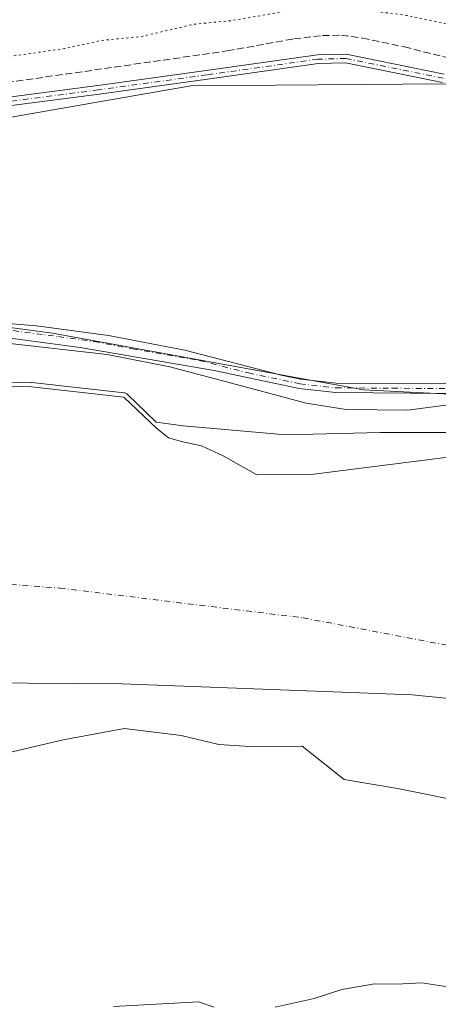
# Model space of a CAD drawing. Units: metres. Extents: x 622461 to 625952, y 4650842 to 4653218.
# Drawn here: x 624968 to 625065, y 4651642 to 4651872 of the extents above; entities that cross this region are included whole.
import ezdxf

# ---------------------------------------------------------------- set-up
doc = ezdxf.new("R2010")
doc.units = ezdxf.units.M
doc.header["$MEASUREMENT"] = 0
for name, pattern in [('DGN Style 3', [2.307223458686699, 1.648016756204785, -0.6592067024819142]), ('DGN Style 4', [2.6384748266838614, 1.318413404963828, -0.6592067024819142, 0.001648016756204785, -0.6592067024819142]), ('DGN Style 5', [1.1536117293433497, 0.4944050268614355, -0.6592067024819142])]:
    doc.linetypes.add(name, pattern=pattern)
for name, color, linetype, lineweight in [('Arbolado forestal CxS', 92, 'Continuous', 0), ('Camino Cxs', 7, 'Continuous', 0), ('Camino eje', 30, 'DGN Style 4', 13), ('Corriente artificial lineal', 4, 'DGN Style 3', 13), ('Corriente natural Cxs', 4, 'Continuous', 13), ('Corriente natural eje', 4, 'DGN Style 4', 0), ('Cultivos herbáceos CxS', 92, 'Continuous', 0), ('Cultivos leñosos CxS', 92, 'Continuous', 0), ('Curva de nivel auxiliar depresión', 30, 'DGN Style 5', 0), ('Curva de nivel normal', 30, 'Continuous', 0), ('Espacio natural protegido', 121, 'Continuous', 13), ('Espacio natural protegido CxS', 121, 'Continuous', 0), ('Municipio', 91, 'Continuous', 13), ('Municipio CxS', 4, 'Continuous', 0), ('Suelo desnudo CxS', 253, 'Continuous', 0)]:
    doc.layers.add(name, color=color, linetype=linetype, lineweight=lineweight)

# ---------------------------------------------------------------- blocks, each defined once
blk = doc.blocks.new('*U17')
at = {"layer": 'Cultivos herbáceos CxS', "color": 92, "linetype": 'Continuous', "lineweight": 0}
blk.add_polyline3d([(625701.4779000003, 4651581.649499999, 244.0905000000057), (625537.0025000004, 4651658.889699999, 244.0717000000004), (625484.4967, 4651678.124500001, 244.150999999998), (625327.1031, 4651740.401500001, 243.4223000000056), (625290.2408999996, 4651748.398800001, 242.9355999999971), (625295.3846000005, 4651762.533500001, 244.4565000000002), (625144.5718, 4651825.5044, 244.2942000000039), (625066.7840999998, 4651856.725400001, 244.6616000000067), (625007.5173000004, 4651856.1962, 244.6401000000042), (624928.1421999997, 4651842.437799999, 244.6083999999973), (624887.9254000002, 4651833.971100001, 244.493100000007), (624885.2419999996, 4651797.9439, 243.8598999999958), (624801.2751000002, 4651800.806299999, 243.4291999999987), (624759.2267000005, 4651807.996900001, 244.1094000000012)], dxfattribs=at)
blk = doc.blocks.new('*U19')
at = {"layer": 'Suelo desnudo CxS', "color": 253, "linetype": 'Continuous', "lineweight": 0}
for points in [[(624759.0201000003, 4651786.9801, 240.7608999999939), (624799.3901000004, 4651786.0701, 242.363400000002), (624853.2901, 4651785.4901, 238.7562999999937), (624894.3502000002, 4651783.2501, 237.6080999999977), (624910.3000999996, 4651783.5701, 238.9098999999987), (624922.8501000004, 4651784.700099999, 239.9143999999942), (624932.5000999998, 4651785.020099999, 239.5850000000064), (624949.7500999998, 4651786.170100001, 238.8169999999955), (624970.4101, 4651786.1501, 240.5252999999939), (624991.9101, 4651783.7401, 240.6120999999985), (624999.6002000002, 4651776.3803, 238.7281999999978), (625002.3519000001, 4651774.263699999, 238.1897999999928), (625005.3152000001, 4651773.416999999, 238.0586999999941), (625009.9719000002, 4651772.358700001, 237.5111000000034), (625015.0520000001, 4651770.030300001, 237.444399999993), (625022.8836000003, 4651765.585300001, 237.5534999999945), (625036.2186000004, 4651765.797, 237.4168000000063), (625071.7786999998, 4651770.242000001, 238.2789000000048)], [(625074.2150999998, 4651688.8709, 237.7881999999954), (625055.6942999996, 4651692.575099999, 237.5026000000071), (625043.2588000001, 4651694.6917, 237.7560999999987), (625033.4393999996, 4651702.390900001, 236.894100000005), (625022.4874, 4651702.285399999, 237.3898000000045), (625014.0208000002, 4651702.8146, 238.0577999999951), (625005.2895000001, 4651704.931299999, 237.2213999999949), (624992.0602000002, 4651706.518800001, 237.2810000000027), (624977.7728000004, 4651703.8729, 237.883799999996), (624960.8393999999, 4651699.904200001, 238.5767999999953), (624939.1435000002, 4651694.8771, 238.9833999999973), (624923.2685000002, 4651690.379100001, 239.3861000000034), (624910.3038999997, 4651689.5854, 238.6012999999948), (624893.1058999998, 4651686.410399999, 237.8812000000034), (624884.9038000006, 4651682.970799999, 238.2139000000025), (624882.5225000001, 4651677.679099999, 238.6241000000009), (624877.7599999999, 4651670.799900001, 239.2692999999999), (624871.1453999998, 4651667.095799999, 239.3028000000049), (624858.1808000002, 4651659.952, 239.8000000000029), (624842.3058000002, 4651650.691600001, 239.1922999999952), (624832.2516000001, 4651648.839500001, 238.3597000000009), (624825.9017000003, 4651645.929099999, 238.1111999999994), (624815.0536000002, 4651641.960300001, 237.9444999999978)]]:
    blk.add_polyline3d(points, dxfattribs=at)
blk = doc.blocks.new('*U22')
at = {"layer": 'Corriente natural Cxs', "color": 4, "linetype": 'Continuous', "lineweight": 13}
for points in [[(624759.0201000003, 4651786.9801, 240.7608999999939), (624799.3901000004, 4651786.0701, 242.363400000002), (624853.2901, 4651785.4901, 238.7562999999937), (624894.3502000002, 4651783.2501, 237.6080999999977), (624910.3000999996, 4651783.5701, 238.9098999999987), (624922.8501000004, 4651784.700099999, 239.9143999999942), (624932.5000999998, 4651785.020099999, 239.5850000000064), (624949.7500999998, 4651786.170100001, 238.8169999999955), (624970.4101, 4651786.1501, 240.5252999999939), (624991.9101, 4651783.7401, 240.6120999999985), (624999.6002000002, 4651776.3803, 238.7281999999978), (625002.3519000001, 4651774.263699999, 238.1897999999928), (625005.3152000001, 4651773.416999999, 238.0586999999941), (625009.9719000002, 4651772.358700001, 237.5111000000034), (625015.0520000001, 4651770.030300001, 237.444399999993), (625022.8836000003, 4651765.585300001, 237.5534999999945), (625036.2186000004, 4651765.797, 237.4168000000063), (625071.7786999998, 4651770.242000001, 238.2789000000048)], [(625074.2150999998, 4651688.8709, 237.7881999999954), (625055.6942999996, 4651692.575099999, 237.5026000000071), (625043.2588000001, 4651694.6917, 237.7560999999987), (625033.4393999996, 4651702.390900001, 236.894100000005), (625022.4874, 4651702.285399999, 237.3898000000045), (625014.0208000002, 4651702.8146, 238.0577999999951), (625005.2895000001, 4651704.931299999, 237.2213999999949), (624992.0602000002, 4651706.518800001, 237.2810000000027), (624977.7728000004, 4651703.8729, 237.883799999996), (624960.8393999999, 4651699.904200001, 238.5767999999953), (624939.1435000002, 4651694.8771, 238.9833999999973), (624923.2685000002, 4651690.379100001, 239.3861000000034), (624910.3038999997, 4651689.5854, 238.6012999999948), (624893.1058999998, 4651686.410399999, 237.8812000000034), (624884.9038000006, 4651682.970799999, 238.2139000000025), (624882.5225000001, 4651677.679099999, 238.6241000000009), (624877.7599999999, 4651670.799900001, 239.2692999999999), (624871.1453999998, 4651667.095799999, 239.3028000000049), (624858.1808000002, 4651659.952, 239.8000000000029), (624842.3058000002, 4651650.691600001, 239.1922999999952), (624832.2516000001, 4651648.839500001, 238.3597000000009), (624825.9017000003, 4651645.929099999, 238.1111999999994), (624815.0536000002, 4651641.960300001, 237.9444999999978)]]:
    blk.add_polyline3d(points, dxfattribs=at)
blk = doc.blocks.new('*U23')
at = {"layer": 'Espacio natural protegido CxS', "color": 121, "linetype": 'Continuous', "lineweight": 0, "flags": 128}
blk.add_lwpolyline([(624777.9078999996, 4651794.454800001), (624789.615799999, 4651794.322500001), (624809.8564000002, 4651794.851700001), (624835.3887999996, 4651796.1746), (624848.0887999999, 4651797.1006), (624873.5549999999, 4651798.158999999), (624907.1571000001, 4651796.4392), (624921.4447000001, 4651795.513100001), (624935.0046, 4651796.3069), (624947.9692000007, 4651797.2329), (624964.6379999999, 4651796.3069), (624988.0536999998, 4651793.660999999), (625002.6057999993, 4651790.750600002), (625018.1501000009, 4651786.649599999), (625034.4219999996, 4651782.2839), (625043.6823999995, 4651780.828700001), (625058.1021999988, 4651780.696399999), (625073.8979000013, 4651782.813100001)], dxfattribs=at)

msp = doc.modelspace()

# ---------------------------------------------------------------- linework, layer by layer
at = {"layer": 'Arbolado forestal CxS', "color": 92, "linetype": 'Continuous', "lineweight": 0}
for points in [[(624759.2267000005, 4651807.996900001, 244.1094000000012), (624801.2751000002, 4651800.806299999, 243.4291999999987), (624885.2419999996, 4651797.9439, 243.8598999999958), (624916.4321, 4651796.880700001, 243.7345999999961), (624944.1514999997, 4651800.334899999, 243.2528000000021), (624953.6898999996, 4651801.5233, 243.0095000000001), (624975.2599, 4651798.6461, 243.6777000000002), (625047.7593, 4651785.399700001, 243.2522999999928), (625085.0173000004, 4651783.5537, 243.3525999999983), (625117.9451000001, 4651783.0437, 243.2969000000012), (625133.8120999997, 4651783.889699999, 243.4238999999943), (625152.2521000003, 4651782.228499999, 243.5016999999934), (625203.8448999999, 4651770.848300001, 243.1690999999992), (625267.4272999996, 4651753.348300001, 242.7632000000012), (625290.2408999996, 4651748.398800001, 242.9355999999971), (625327.1031, 4651740.401500001, 243.4223000000056), (625484.4967, 4651678.124500001, 244.150999999998), (625537.0025000004, 4651658.889699999, 244.0717000000004), (625701.4779000003, 4651581.649499999, 244.0905000000057)], [(624885.2419999996, 4651797.9439, 243.8598999999958), (624916.4321, 4651796.880700001, 243.7345999999961), (624944.1514999997, 4651800.334899999, 243.2528000000021), (624953.6898999996, 4651801.5233, 243.0095000000001), (624975.2599, 4651798.6461, 243.6777000000002), (625047.7593, 4651785.399700001, 243.2522999999928), (625085.0173000004, 4651783.5537, 243.3525999999983), (625117.9451000001, 4651783.0437, 243.2969000000012), (625133.8120999997, 4651783.889699999, 243.4238999999943), (625152.2521000003, 4651782.228499999, 243.5016999999934), (625203.8448999999, 4651770.848300001, 243.1690999999992), (625267.4272999996, 4651753.348300001, 242.7632000000012), (625290.2408999996, 4651748.398800001, 242.9355999999971)], [(625071.7786999998, 4651770.242000001, 238.2789000000048), (625036.2186000004, 4651765.797, 237.4168000000063), (625022.8836000003, 4651765.585300001, 237.5534999999945), (625015.0520000001, 4651770.030300001, 237.444399999993), (625009.9719000002, 4651772.358700001, 237.5111000000034), (625005.3152000001, 4651773.416999999, 238.0586999999941), (625002.3519000001, 4651774.263699999, 238.1897999999928), (624999.6002000002, 4651776.3803, 238.7281999999978), (624991.9101, 4651783.7401, 240.6120999999985), (624970.4101, 4651786.1501, 240.5252999999939), (624949.7500999998, 4651786.170100001, 238.8169999999955), (624932.5000999998, 4651785.020099999, 239.5850000000064), (624922.8501000004, 4651784.700099999, 239.9143999999942), (624910.3000999996, 4651783.5701, 238.9098999999987), (624894.3502000002, 4651783.2501, 237.6080999999977), (624853.2901, 4651785.4901, 238.7562999999937), (624799.3901000004, 4651786.0701, 242.363400000002), (624759.0201000003, 4651786.9801, 240.7608999999939)], [(625071.7786999998, 4651770.242000001, 238.2789000000048), (625036.2186000004, 4651765.797, 237.4168000000063), (625022.8836000003, 4651765.585300001, 237.5534999999945), (625015.0520000001, 4651770.030300001, 237.444399999993), (625009.9719000002, 4651772.358700001, 237.5111000000034), (625005.3152000001, 4651773.416999999, 238.0586999999941), (625002.3519000001, 4651774.263699999, 238.1897999999928), (624999.6002000002, 4651776.3803, 238.7281999999978), (624991.9101, 4651783.7401, 240.6120999999985), (624970.4101, 4651786.1501, 240.5252999999939), (624949.7500999998, 4651786.170100001, 238.8169999999955), (624932.5000999998, 4651785.020099999, 239.5850000000064), (624922.8501000004, 4651784.700099999, 239.9143999999942), (624910.3000999996, 4651783.5701, 238.9098999999987), (624894.3502000002, 4651783.2501, 237.6080999999977), (624853.2901, 4651785.4901, 238.7562999999937), (624799.3901000004, 4651786.0701, 242.363400000002), (624759.0201000003, 4651786.9801, 240.7608999999939)], [(624815.0536000002, 4651641.960300001, 237.9444999999978), (624825.9017000003, 4651645.929099999, 238.1111999999994), (624832.2516000001, 4651648.839500001, 238.3597000000009), (624842.3058000002, 4651650.691600001, 239.1922999999952), (624858.1808000002, 4651659.952, 239.8000000000029), (624871.1453999998, 4651667.095799999, 239.3028000000049), (624877.7599999999, 4651670.799900001, 239.2692999999999), (624882.5225000001, 4651677.679099999, 238.6241000000009), (624884.9038000006, 4651682.970799999, 238.2139000000025), (624893.1058999998, 4651686.410399999, 237.8812000000034), (624910.3038999997, 4651689.5854, 238.6012999999948), (624923.2685000002, 4651690.379100001, 239.3861000000034), (624939.1435000002, 4651694.8771, 238.9833999999973), (624960.8393999999, 4651699.904200001, 238.5767999999953), (624977.7728000004, 4651703.8729, 237.883799999996), (624992.0602000002, 4651706.518800001, 237.2810000000027), (625005.2895000001, 4651704.931299999, 237.2213999999949), (625014.0208000002, 4651702.8146, 238.0577999999951), (625022.4874, 4651702.285399999, 237.3898000000045), (625033.4393999996, 4651702.390900001, 236.894100000005), (625043.2588000001, 4651694.6917, 237.7560999999987), (625055.6942999996, 4651692.575099999, 237.5026000000071), (625074.2150999998, 4651688.8709, 237.7881999999954)], [(625074.2150999998, 4651688.8709, 237.7881999999954), (625055.6942999996, 4651692.575099999, 237.5026000000071), (625043.2588000001, 4651694.6917, 237.7560999999987), (625033.4393999996, 4651702.390900001, 236.894100000005), (625022.4874, 4651702.285399999, 237.3898000000045), (625014.0208000002, 4651702.8146, 238.0577999999951), (625005.2895000001, 4651704.931299999, 237.2213999999949), (624992.0602000002, 4651706.518800001, 237.2810000000027), (624977.7728000004, 4651703.8729, 237.883799999996), (624960.8393999999, 4651699.904200001, 238.5767999999953), (624939.1435000002, 4651694.8771, 238.9833999999973), (624923.2685000002, 4651690.379100001, 239.3861000000034), (624910.3038999997, 4651689.5854, 238.6012999999948), (624893.1058999998, 4651686.410399999, 237.8812000000034), (624884.9038000006, 4651682.970799999, 238.2139000000025), (624882.5225000001, 4651677.679099999, 238.6241000000009), (624877.7599999999, 4651670.799900001, 239.2692999999999), (624871.1453999998, 4651667.095799999, 239.3028000000049), (624858.1808000002, 4651659.952, 239.8000000000029), (624842.3058000002, 4651650.691600001, 239.1922999999952), (624832.2516000001, 4651648.839500001, 238.3597000000009), (624825.9017000003, 4651645.929099999, 238.1111999999994), (624815.0536000002, 4651641.960300001, 237.9444999999978)]]:
    msp.add_polyline3d(points, dxfattribs=at)
at = {"layer": 'Camino Cxs', "color": 7, "linetype": 'Continuous', "lineweight": 0}
for points in [[(624780.9001000002, 4651822.301300001, 247.1245000000054), (624817.4253000002, 4651828.177100001, 245.1931999999942), (624843.4313000003, 4651831.824100001, 244.880799999999), (624871.3558999998, 4651838.0121, 245.1710000000021), (624914.5528999995, 4651845.476100001, 245.2430000000022), (624941.8784999996, 4651850.559900001, 246.1141999999964), (624985.8753000004, 4651856.278100001, 246.6244000000006), (625011.1113, 4651859.769900001, 247.9692000000068), (625037.0437000003, 4651863.428900001, 247.3016999999964), (625043.7229000004, 4651863.5919, 247.7252000000008), (625066.5210999995, 4651858.968499999, 248.8378999999986)], [(624780.9001000002, 4651822.301300001, 247.1245000000054), (624817.4253000002, 4651828.177100001, 245.1931999999942), (624843.4313000003, 4651831.824100001, 244.880799999999), (624871.3558999998, 4651838.0121, 245.1710000000021), (624914.5528999995, 4651845.476100001, 245.2430000000022), (624941.8784999996, 4651850.559900001, 246.1141999999964), (624985.8753000004, 4651856.278100001, 246.6244000000006), (625011.1113, 4651859.769900001, 247.9692000000068), (625037.0437000003, 4651863.428900001, 247.3016999999964), (625043.7229000004, 4651863.5919, 247.7252000000008), (625066.5210999995, 4651858.968499999, 248.8378999999986)], [(625066.1508999999, 4651857.002900001, 249.8322000000044), (625043.5462999997, 4651861.5869, 248.8986000000005), (625037.2083000002, 4651861.4323, 248.9407000000065), (625011.3881000001, 4651857.789100001, 249.5118999999977), (624986.1413000004, 4651854.2959, 248.2378999999928), (624942.1904999996, 4651848.583699999, 246.7737000000052), (624914.9061000004, 4651843.5075, 245.213499999998), (624871.7427000003, 4651836.0493, 246.0103999999992), (624843.7871000003, 4651829.854499999, 244.7632000000012), (624817.7231000002, 4651826.199300001, 244.8037999999942), (624781.2232999997, 4651820.327500001, 247.0527000000002)], [(625066.1508999999, 4651857.002900001, 249.8322000000044), (625043.5462999997, 4651861.5869, 248.8986000000005), (625037.2083000002, 4651861.4323, 248.9407000000065), (625011.3881000001, 4651857.789100001, 249.5118999999977), (624986.1413000004, 4651854.2959, 248.2378999999928), (624942.1904999996, 4651848.583699999, 246.7737000000052), (624914.9061000004, 4651843.5075, 245.213499999998), (624871.7427000003, 4651836.0493, 246.0103999999992), (624843.7871000003, 4651829.854499999, 244.7632000000012), (624817.7231000002, 4651826.199300001, 244.8037999999942), (624781.2232999997, 4651820.327500001, 247.0527000000002)], [(624784.8400999998, 4651798.600099999, 244.489499999996), (624802.4200999998, 4651798.800100001, 245.7810999999929), (624851.5301000001, 4651802.190099999, 244.0176999999967), (624881.0201000003, 4651801.720100001, 245.7402000000002), (624905.2500999998, 4651800.100099999, 245.8359000000055), (624920.7301000003, 4651799.540100001, 244.949099999998), (624941.2100999998, 4651801.0601, 245.8686000000016), (624956.5701000001, 4651801.5601, 246.8726000000024), (624971.5601000005, 4651800.340100001, 246.4008999999933), (624988.3601000002, 4651798.050100001, 246.5366999999969), (625006.1300999997, 4651794.6601, 249.771900000007), (625028.8800999997, 4651788.790100001, 246.9468000000052), (625033.1201, 4651787.9001, 245.1119999999937), (625041.3800999997, 4651786.9801, 245.2624000000069), (625067.5201000003, 4651786.800100001, 250.9922999999981)], [(624784.8400999998, 4651798.600099999, 244.489499999996), (624802.4200999998, 4651798.800100001, 245.7810999999929), (624851.5301000001, 4651802.190099999, 244.0176999999967), (624881.0201000003, 4651801.720100001, 245.7402000000002), (624905.2500999998, 4651800.100099999, 245.8359000000055), (624920.7301000003, 4651799.540100001, 244.949099999998), (624941.2100999998, 4651801.0601, 245.8686000000016), (624956.5701000001, 4651801.5601, 246.8726000000024), (624971.5601000005, 4651800.340100001, 246.4008999999933), (624988.3601000002, 4651798.050100001, 246.5366999999969), (625006.1300999997, 4651794.6601, 249.771900000007), (625028.8800999997, 4651788.790100001, 246.9468000000052), (625033.1201, 4651787.9001, 245.1119999999937), (625041.3800999997, 4651786.9801, 245.2624000000069), (625067.5201000003, 4651786.800100001, 250.9922999999981)], [(625067.5500999996, 4651784.600099999, 254.0071999999927), (625041.2500999998, 4651784.790100001, 248.4986999999965), (625032.7801000001, 4651785.7301, 247.6291000000056), (625012.9801000003, 4651789.890100001, 251.3484000000026), (624981.7701000003, 4651795.280099999, 248.3752999999997), (624960.6801000005, 4651798.0801, 251.3871999999974), (624953.6300999997, 4651798.610099999, 253.0399000000034), (624948.0500999996, 4651798.590100001, 252.5054999999993), (624929.9901000002, 4651796.690099999, 245.9952999999951), (624922.4101, 4651796.350099999, 244.6953999999969), (624904.6700999998, 4651797.110099999, 247.8751000000047), (624888.9600999998, 4651798.2301, 252.207899999994), (624871.1801000005, 4651798.7301, 244.5028000000021), (624862.3901000004, 4651798.630100001, 244.368100000007), (624831.7901, 4651797.170100001, 244.645399999994), (624799.6700999998, 4651794.7401, 249.998900000006), (624790.6300999997, 4651794.600099999, 245.398000000001), (624778.6901000004, 4651795.540100001, 246.9709000000003)], [(625067.5500999996, 4651784.600099999, 254.0071999999927), (625041.2500999998, 4651784.790100001, 248.4986999999965), (625032.7801000001, 4651785.7301, 247.6291000000056), (625012.9801000003, 4651789.890100001, 251.3484000000026), (624981.7701000003, 4651795.280099999, 248.3752999999997), (624960.6801000005, 4651798.0801, 251.3871999999974), (624953.6300999997, 4651798.610099999, 253.0399000000034), (624948.0500999996, 4651798.590100001, 252.5054999999993), (624929.9901000002, 4651796.690099999, 245.9952999999951), (624922.4101, 4651796.350099999, 244.6953999999969), (624904.6700999998, 4651797.110099999, 247.8751000000047), (624888.9600999998, 4651798.2301, 252.207899999994), (624871.1801000005, 4651798.7301, 244.5028000000021), (624862.3901000004, 4651798.630100001, 244.368100000007), (624831.7901, 4651797.170100001, 244.645399999994), (624799.6700999998, 4651794.7401, 249.998900000006), (624790.6300999997, 4651794.600099999, 245.398000000001), (624778.6901000004, 4651795.540100001, 246.9709000000003)]]:
    msp.add_polyline3d(points, dxfattribs=at)
at = {"layer": 'Camino eje', "color": 30, "linetype": 'DGN Style 4', "lineweight": 13}
for points in [[(625066.3359000003, 4651857.9857, 249.2737000000052), (625043.6347000003, 4651862.589500001, 247.7810000000027), (625037.1259000005, 4651862.4307, 247.7881000000052), (625011.2496999997, 4651858.7795, 248.7213000000047), (624986.0083, 4651855.286900001, 247.4271000000008), (624942.0345000002, 4651849.571900001, 246.4340999999986), (624914.7295000004, 4651844.491900001, 245.226999999999), (624871.5493000001, 4651837.0307, 245.4728000000032), (624843.6092999997, 4651830.839299999, 244.8236999999936), (624817.5743000006, 4651827.188100001, 244.9103999999934), (624781.0617000004, 4651821.314300001, 247.0788999999932)], [(624966.1201, 4651799.210100001, 250.4817999999941), (624976.6651, 4651797.8101, 245.3372999999993), (624985.0651000004, 4651796.665100001, 247.2451000000001), (624993.9501, 4651794.970100001, 247.1089000000065), (625009.5551000005, 4651792.2751, 251.0644999999931), (625020.9301000005, 4651789.340100001, 251.1867999999959), (625032.9501, 4651786.815099999, 246.1337000000058), (625041.3151000004, 4651785.8851, 246.8818000000028), (625054.4650999998, 4651785.790100001, 247.4331999999995), (625067.5351, 4651785.700099999, 252.4997000000003)]]:
    msp.add_polyline3d(points, dxfattribs=at)
at = {"layer": 'Corriente artificial lineal', "color": 4, "linetype": 'DGN Style 3', "lineweight": 13}
msp.add_polyline3d([(624747.2801000001, 4651820.2401, 244.5715999999957), (624811.2100999998, 4651831.1501, 244.3251000000019), (624872.4700999996, 4651840.600099999, 244.5433000000048), (624917.9901000002, 4651849.670100001, 244.4726999999984), (624944.0100999996, 4651854.030099999, 244.1508000000031), (625016.0100999996, 4651864.360099999, 243.8307000000059), (625031.5201000003, 4651867.170100001, 244.0353999999934), (625038.2100999998, 4651867.920100001, 244.4303999999975), (625042.6101000002, 4651868.0101, 244.5822000000044), (625047.5401, 4651867.3301, 244.6328000000067), (625057.2701000003, 4651865.300100001, 244.3763999999938), (625069.9301000005, 4651862.100099999, 244.7216000000044), (625081.9600999998, 4651858.7301, 244.609500000006), (625086.7100999998, 4651857.040100001, 244.7609999999986), (625160.9001000002, 4651824.5801, 244.4554000000062), (625291.7401000002, 4651769.9801, 244.4177000000054), (625370.8201000001, 4651736.0001, 244.469299999997), (625396.6201, 4651725.290100001, 244.5022000000026), (625471.0301000001, 4651695.4301, 244.7308000000048)], dxfattribs=at)
at = {"layer": 'Corriente natural Cxs', "color": 4, "linetype": 'Continuous', "lineweight": 13}
for points in [[(624759.0201000003, 4651786.9801, 240.7608999999939), (624799.3901000004, 4651786.0701, 242.363400000002), (624853.2901, 4651785.4901, 238.7562999999937), (624894.3502000002, 4651783.2501, 237.6080999999977), (624910.3000999996, 4651783.5701, 238.9098999999987), (624922.8501000004, 4651784.700099999, 239.9143999999942), (624932.5000999998, 4651785.020099999, 239.5850000000064), (624949.7500999998, 4651786.170100001, 238.8169999999955), (624970.4101, 4651786.1501, 240.5252999999939), (624991.9101, 4651783.7401, 240.6120999999985), (624999.6002000002, 4651776.3803, 238.7281999999978), (625002.3519000001, 4651774.263699999, 238.1897999999928), (625005.3152000001, 4651773.416999999, 238.0586999999941), (625009.9719000002, 4651772.358700001, 237.5111000000034), (625015.0520000001, 4651770.030300001, 237.444399999993), (625022.8836000003, 4651765.585300001, 237.5534999999945), (625036.2186000004, 4651765.797, 237.4168000000063), (625071.7786999998, 4651770.242000001, 238.2789000000048)], [(625074.2150999998, 4651688.8709, 237.7881999999954), (625055.6942999996, 4651692.575099999, 237.5026000000071), (625043.2588000001, 4651694.6917, 237.7560999999987), (625033.4393999996, 4651702.390900001, 236.894100000005), (625022.4874, 4651702.285399999, 237.3898000000045), (625014.0208000002, 4651702.8146, 238.0577999999951), (625005.2895000001, 4651704.931299999, 237.2213999999949), (624992.0602000002, 4651706.518800001, 237.2810000000027), (624977.7728000004, 4651703.8729, 237.883799999996), (624960.8393999999, 4651699.904200001, 238.5767999999953), (624939.1435000002, 4651694.8771, 238.9833999999973), (624923.2685000002, 4651690.379100001, 239.3861000000034), (624910.3038999997, 4651689.5854, 238.6012999999948), (624893.1058999998, 4651686.410399999, 237.8812000000034), (624884.9038000006, 4651682.970799999, 238.2139000000025), (624882.5225000001, 4651677.679099999, 238.6241000000009), (624877.7599999999, 4651670.799900001, 239.2692999999999), (624871.1453999998, 4651667.095799999, 239.3028000000049), (624858.1808000002, 4651659.952, 239.8000000000029), (624842.3058000002, 4651650.691600001, 239.1922999999952), (624832.2516000001, 4651648.839500001, 238.3597000000009), (624825.9017000003, 4651645.929099999, 238.1111999999994), (624815.0536000002, 4651641.960300001, 237.9444999999978)]]:
    msp.add_polyline3d(points, dxfattribs=at)
at = {"layer": 'Corriente natural eje', "color": 4, "linetype": 'DGN Style 4', "lineweight": 0}
msp.add_polyline3d([(624713.6402000004, 4651636.797800001, 236.408500000005), (624744.5965, 4651660.610400001, 236.5639999999985), (624794.6029000003, 4651668.547900001, 236.2670999999973), (624827.0143999998, 4651687.7303, 236.1119000000035), (624845.5352999996, 4651696.329299999, 236.1640999999945), (624874.1952999998, 4651705.786499999, 235.6353999999992), (624917.6344, 4651727.285499999, 235.7210999999952), (624949.1801000005, 4651741.2601, 236.1162999999942), (624976.9801000003, 4651739.2501, 236.1304999999993), (625033.6801000005, 4651732.3101, 235.9719000000041), (625088.5800999999, 4651721.850099999, 236.065499999997), (625184.5401, 4651706.7401, 236.7024999999994), (625233.7500999998, 4651693.5101, 235.8083000000042), (625278.2001, 4651682.340100001, 236.0868000000046), (625321.7701000003, 4651670.850099999, 236.3037999999942), (625371.0900999998, 4651654.5601, 236.671199999997), (625435.3000999996, 4651631.550100001, 236.0666000000056)], dxfattribs=at)
at = {"layer": 'Cultivos herbáceos CxS', "color": 92, "linetype": 'Continuous', "lineweight": 0}
msp.add_polyline3d([(625290.2408999996, 4651748.398800001, 242.9355999999971), (625295.3846000005, 4651762.533500001, 244.4565000000002), (625144.5718, 4651825.5044, 244.2942000000039), (625066.7840999998, 4651856.725400001, 244.6616000000067), (625007.5173000004, 4651856.1962, 244.6401000000042), (624928.1421999997, 4651842.437799999, 244.6083999999973), (624887.9254000002, 4651833.971100001, 244.493100000007), (624885.2419999996, 4651797.9439, 243.8598999999958)], dxfattribs=at)
at = {"layer": 'Cultivos leñosos CxS', "color": 92, "linetype": 'Continuous', "lineweight": 0}
msp.add_polyline3d([(625290.2408999996, 4651748.398800001, 242.9355999999971), (625267.4272999996, 4651753.348300001, 242.7632000000012), (625203.8448999999, 4651770.848300001, 243.1690999999992), (625152.2521000003, 4651782.228499999, 243.5016999999934), (625133.8120999997, 4651783.889699999, 243.4238999999943), (625117.9451000001, 4651783.0437, 243.2969000000012), (625085.0173000004, 4651783.5537, 243.3525999999983), (625047.7593, 4651785.399700001, 243.2522999999928), (624975.2599, 4651798.6461, 243.6777000000002), (624953.6898999996, 4651801.5233, 243.0095000000001), (624944.1514999997, 4651800.334899999, 243.2528000000021), (624916.4321, 4651796.880700001, 243.7345999999961), (624885.2419999996, 4651797.9439, 243.8598999999958), (624887.9254000002, 4651833.971100001, 244.493100000007), (624928.1421999997, 4651842.437799999, 244.6083999999973), (625007.5173000004, 4651856.1962, 244.6401000000042), (625066.7840999998, 4651856.725400001, 244.6616000000067), (625144.5718, 4651825.5044, 244.2942000000039), (625295.3846000005, 4651762.533500001, 244.4565000000002)], close=True, dxfattribs=at)
for points in [[(625290.2408999996, 4651748.398800001, 242.9355999999971), (625295.3846000005, 4651762.533500001, 244.4565000000002), (625144.5718, 4651825.5044, 244.2942000000039), (625066.7840999998, 4651856.725400001, 244.6616000000067), (625007.5173000004, 4651856.1962, 244.6401000000042), (624928.1421999997, 4651842.437799999, 244.6083999999973), (624887.9254000002, 4651833.971100001, 244.493100000007), (624885.2419999996, 4651797.9439, 243.8598999999958)], [(624885.2419999996, 4651797.9439, 243.8598999999958), (624916.4321, 4651796.880700001, 243.7345999999961), (624944.1514999997, 4651800.334899999, 243.2528000000021), (624953.6898999996, 4651801.5233, 243.0095000000001), (624975.2599, 4651798.6461, 243.6777000000002), (625047.7593, 4651785.399700001, 243.2522999999928), (625085.0173000004, 4651783.5537, 243.3525999999983), (625117.9451000001, 4651783.0437, 243.2969000000012), (625133.8120999997, 4651783.889699999, 243.4238999999943), (625152.2521000003, 4651782.228499999, 243.5016999999934), (625203.8448999999, 4651770.848300001, 243.1690999999992), (625267.4272999996, 4651753.348300001, 242.7632000000012), (625290.2408999996, 4651748.398800001, 242.9355999999971)]]:
    msp.add_polyline3d(points, dxfattribs=at)
at = {"layer": 'Curva de nivel auxiliar depresión', "color": 30, "linetype": 'DGN Style 5', "lineweight": 0, "elevation": 242.5, "flags": 128}
msp.add_lwpolyline([(625425.9200999998, 4651802.146500001), (625430.1600000003, 4651796.040100001), (625442.1900000004, 4651773.190099999), (625447.0300000003, 4651757.2601), (625450.9100000003, 4651748.9301), (625454.2400000002, 4651739.220100001), (625458.0300000003, 4651730.460100001), (625458.8099999997, 4651727.2601), (625459.1399999997, 4651723.360099999), (625458.6500000004, 4651719.9801), (625457.3600000005, 4651714.630100001), (625456.6100000005, 4651712.850099999), (625455.6299999999, 4651711.770099999), (625454.2199999997, 4651711.1501), (625451.8700000001, 4651710.9301), (625448.0800000001, 4651711.5801), (625442.7999999998, 4651713.5101), (625438.3300000001, 4651715.4901), (625432.4800000006, 4651719.3201), (625427.5199999996, 4651720.590100001), (625419.8300000001, 4651723.920100001), (625417.1299999999, 4651725.5601), (625413.7100000001, 4651728.7501), (625412.1399999997, 4651729.8201), (625410.3799999999, 4651730.270099999), (625405.3700000001, 4651730.7301), (625402.4600000001, 4651731.420100001), (625393.0899999999, 4651735.210100001), (625381.4299999997, 4651739.390100001), (625375.9100000003, 4651741.960100001), (625364.8799999999, 4651747.9801), (625358.1200000001, 4651749.940099999), (625352.0700000003, 4651752.8301), (625337.3799999999, 4651758.3101), (625309.5800000001, 4651770.420100001), (625298.79, 4651774.040100001), (625290.5999999996, 4651778.470100001), (625283.3799999999, 4651781.050100001), (625274.5300000003, 4651784.970100001), (625265.4900000002, 4651790.590100001), (625257.3499999996, 4651794.920100001), (625249.8099999997, 4651800.280099999), (625240.0599999997, 4651802.140100001), (625232.9400000004, 4651806.7501), (625214.8799999999, 4651812.940099999), (625199.3799999999, 4651820.350099999), (625188.8600000005, 4651823.460100001), (625171.5499999998, 4651829.4801), (625152.5300000003, 4651838.170100001), (625134.8600000005, 4651844.950099999), (625125.6799999997, 4651849.7501), (625116.0499999998, 4651854.140100001), (625106.0300000003, 4651858.0701), (625096.4100000003, 4651862.350099999), (625075.1399999997, 4651868.850099999), (625057.75, 4651872.640100001), (625041.2999999998, 4651874.7601), (625030.3600000005, 4651873.7301), (625017.0800000001, 4651871.420100001), (625008.1799999997, 4651870.5601), (624995.9900000002, 4651867.710100001), (624986.5599999997, 4651866.780099999), (624978.1100000005, 4651864.9001), (624951.4800000006, 4651861.110099999), (624937.9000000004, 4651858.390100001), (624927.6200000001, 4651857.470100001), (624911.3099999997, 4651854.090100001), (624904.2100000001, 4651853.2401), (624899.29, 4651851.9901), (624887.3499999996, 4651850.0801), (624880.6299999999, 4651848.370100001), (624873.8499999996, 4651847.2501), (624869.29, 4651846.100099999), (624862.7100000001, 4651845.420100001), (624856.6399999997, 4651843.940099999), (624852.0599999997, 4651843.6601), (624848.0499999998, 4651844.140100001), (624846.4900000002, 4651845.020099999), (624845.8200000003, 4651845.9101), (624845.5099999999, 4651847.6601), (624845.6399999997, 4651849.630100001), (624847.4400000004, 4651858.2601), (624847.4500000002, 4651860.050100001), (624846.5899999999, 4651861.600099999), (624843.9100000003, 4651864.0801), (624841.6699999999, 4651867.940099999), (624840.5, 4651868.2501), (624839.4800000006, 4651867.9301), (624839.25, 4651867.5001), (624839.5099999999, 4651864.920100001), (624839.2199999997, 4651863.9801), (624836.5700000003, 4651861.700099999), (624838.0899999999, 4651859.530099999), (624839.5, 4651856.3201), (624841.3300000001, 4651853.7601), (624841.3200000003, 4651852.670100001), (624839.9199999999, 4651852.3201), (624834.6900000004, 4651853.4001), (624833.2699999996, 4651854.050100001), (624831.0800000001, 4651855.800100001), (624826.5800000001, 4651857.6601), (624822.6399999997, 4651859.7301), (624821.9600000001, 4651860.360099999), (624821.4600000001, 4651861.5001), (624819.8099999997, 4651861.790100001), (624817.9000000004, 4651862.6601), (624815.1299999999, 4651864.790100001), (624813.4400000004, 4651867.5701), (624813.3099999997, 4651871.4901), (624814.04, 4651873.530099999), (624815.9100000003, 4651874.470100001), (624816.2699999996, 4651875.380100001), (624815.4800000006, 4651875.9801), (624813.7100000001, 4651876.0801), (624812.4699999997, 4651875.7501), (624811.25, 4651874.7601), (624807.4900000002, 4651869.670100001), (624807.1200000001, 4651868.4301), (624808.0700000003, 4651866.8301), (624807.7800000003, 4651865.850099999), (624804.3200000003, 4651864.120100001), (624802.5499999998, 4651862.590100001), (624797.9900000002, 4651853.8201), (624796.0599999997, 4651851.420100001), (624794.6799999997, 4651850.5701), (624793.6600000003, 4651850.440099999), (624790.5700000003, 4651851.090100001), (624788.0499999998, 4651850.780099999), (624784.1600000003, 4651849.670100001), (624779.7100000001, 4651847.9001), (624775.7699999996, 4651847.0001), (624770.4900000002, 4651844.440099999), (624768.7199999997, 4651844.3301), (624765.8300000001, 4651845.1801), (624763.6500000004, 4651845.200099999), (624760.5599999997, 4651844.370100001), (624755.9400000004, 4651842.4101), (624751.9199999999, 4651841.5701), (624746.7100000001, 4651842.790100001), (624742.3600000005, 4651844.940099999), (624740.9400000004, 4651846.140100001), (624737.2800000003, 4651850.540100001), (624735.2400000002, 4651851.920100001), (624733.5899999999, 4651852.5801), (624732.1200000001, 4651852.6801), (624731.1799999997, 4651852.370100001), (624730.3899999997, 4651851.670100001), (624730.0499999998, 4651850.720100001), (624730.4500000002, 4651848.120100001), (624731.1799999997, 4651847.2501), (624732.3399999999, 4651846.790100001), (624733.0999999996, 4651846.200099999), (624734.5899999999, 4651842.9101), (624736.3399999999, 4651841.100099999), (624737.9000000004, 4651840.0101), (624742.0099999999, 4651838.190099999), (624744.2000000002, 4651836.470100001), (624746.1699999999, 4651836.850099999), (624752.1399999997, 4651839.7301), (624755.3200000003, 4651840.520099999), (624756.5800000001, 4651840.380100001), (624757.2100000001, 4651839.2501), (624756.54, 4651834.7601), (624757.2599999999, 4651832.7601), (624757.8899999997, 4651832.280099999), (624758.7000000002, 4651832.200099999), (624761.9100000003, 4651833.200099999), (624763.1799999997, 4651833.2401), (624763.9699999997, 4651832.620100001), (624763.6100000005, 4651831.3201), (624761.7999999998, 4651830.1601), (624756.8799999999, 4651828.590100001), (624751.3700000001, 4651828.140100001), (624743.9800000006, 4651826.4301), (624734.4600000001, 4651825.540100001), (624728.5899999999, 4651824.100099999), (624717, 4651823.800100001), (624715.1399999997, 4651824.040100001), (624713.7800000003, 4651824.8301), (624713.2400000002, 4651826.300100001), (624713.5199999996, 4651827.8301), (624716.3700000001, 4651833.2401), (624720.8899999997, 4651845.100099999), (624727.4900000002, 4651855.950099999), (624728, 4651857.630100001), (624727.9600000001, 4651858.630100001), (624727.5099999999, 4651859.370100001), (624724.6299999999, 4651860.7401), (624721.2699999996, 4651863.4901), (624719.6200000001, 4651865.5601), (624717.5, 4651867.210100001), (624714.9100000003, 4651870.9801), (624713.2999999998, 4651872.600099999), (624711.8899999997, 4651873.420100001), (624707.4199999999, 4651874.590100001), (624704.6900000004, 4651876.3301), (624700.7999999998, 4651879.620100001), (624699.8399999999, 4651880.030099999), (624698.4800000006, 4651879.9901), (624697.4500000002, 4651879.2501), (624695.3200000003, 4651875.7401), (624692.3200000003, 4651871.890100001), (624689.9000000004, 4651869.440099999), (624687.5599999997, 4651866.190099999), (624685.1500000004, 4651864.9101), (624682.6900000004, 4651864.870100001), (624682.1399999997, 4651864.5701), (624681.79, 4651863.780099999), (624681.6600000003, 4651860.7601), (624681.0300000003, 4651858.2301), (624677.2400000002, 4651850.3101), (624675.4100000003, 4651847.6601), (624668.3099999997, 4651839.7501), (624665.6399999997, 4651835.7301), (624660.2599999999, 4651831.270099999), (624656.2800000003, 4651826.850099999), (624654.7100000001, 4651826.1601), (624653, 4651826.140100001), (624645.3600000005, 4651828.3101), (624641.6200000001, 4651830.170100001), (624636.8799999999, 4651833.110099999), (624632.5800000001, 4651835.200099999), (624628.8899999997, 4651836.540100001), (624622.5999999996, 4651840.1601), (624618.0999999996, 4651842.210100001), (624612.9299999997, 4651845.170100001), (624610.9000000004, 4651846.720100001), (624609.2300000006, 4651848.550100001), (624607.9000000004, 4651850.6801), (624606.2000000002, 4651856.550100001), (624605.8399999999, 4651859.2501), (624605.8300000001, 4651864.0001), (624606.1200000001, 4651865.970100001), (624606.9100000003, 4651867.870100001), (624609.1399999997, 4651870.0701), (624612.9100000003, 4651871.5601), (624618.4500000002, 4651873.0801), (624620.0099999999, 4651874.050100001), (624621.2300000006, 4651875.4301), (624629.2100000001, 4651888.200099999), (624631.2300000006, 4651893.670100001), (624635.6200000001, 4651900.450099999), (624637.9400000004, 4651905.2601), (624640.2699999996, 4651909.0701), (624642.8499999996, 4651915.050100001), (624646.9000000004, 4651921.2601), (624648.1600000003, 4651924.3301), (624649.2699999996, 4651930.700099999), (624650.1500000004, 4651933.100099999), (624653.2800000003, 4651938.880100001), (624657.0800000001, 4651944.670100001), (624661.4199999999, 4651952.8101), (624663.2599999999, 4651955.1801), (624667.3899999997, 4651958.6501), (624669.4000000004, 4651960.970100001), (624670.75, 4651963.1501), (624673.6100000005, 4651969.1801), (624675.04, 4651971.300100001), (624677.25, 4651973.470100001), (624680.9199999999, 4651975.890100001), (624682.7999999998, 4651977.720100001), (624683.7699999996, 4651979.360099999), (624685.6299999999, 4651984.140100001), (624687.0300000003, 4651986.4301), (624696.04, 4651998.350099999), (624701.3200000003, 4652004.350099999), (624704.7999999998, 4652010.3101), (624709.6799999997, 4652015.470100001), (624712.8399999999, 4652021.110099999), (624715.2000000002, 4652024.4901), (624718.8799999999, 4652028.470100001), (624722.9500000002, 4652034.290100001), (624727.9500000002, 4652039.970100001), (624730.0199999996, 4652041.640100001), (624734.5999999996, 4652043.3101), (624736.0599999997, 4652044.1601), (624738.7999999998, 4652048.8101), (624740.2999999998, 4652050.640100001), (624747.04, 4652056.040100001), (624754.2000000002, 4652060.590100001), (624761.75, 4652068.2301), (624772.1100000005, 4652079.8101), (624777.1399999997, 4652088.690099999), (624779.6500000004, 4652095.090100001), (624782.9600000001, 4652101.130100001), (624787.9000000004, 4652112.610099999), (624794.2100000001, 4652122.100099999), (624799.75, 4652128.1801), (624802.5300000003, 4652134.110099999), (624804.8700000001, 4652137.450099999), (624819.1399999997, 4652150.950099999), (624825.8200000003, 4652159.040100001), (624832.3600000005, 4652164.5601), (624841.7599999999, 4652175.120100001), (624847.2999999998, 4652179.790100001), (624850.5700000003, 4652184.690099999), (624854.2699999996, 4652188.790100001), (624857.6600000003, 4652191.720100001), (624861.9500000002, 4652194.120100001), (624863.5199999996, 4652195.390100001), (624865.1200000001, 4652197.5701), (624870.0800000001, 4652205.9301), (624875.6600000003, 4652211.9801), (624878.0899999999, 4652213.970100001), (624882.3899999997, 4652216.640100001), (624888.5, 4652222.020099999), (624898.79, 4652229.7301), (624912.9900000002, 4652238.420100001), (624917.79, 4652241.870100001), (624923.6399999997, 4652244.2601), (624925.9900000002, 4652245.780099999), (624927.7800000003, 4652247.7301), (624929.8499999996, 4652251.4101), (624931.04, 4652252.840100001), (624937.3300000001, 4652257.700099999), (624941.2000000002, 4652261.640100001), (624949.9699999997, 4652268.5601), (624955.4199999999, 4652273.610099999), (624961.9199999999, 4652282.7601), (624970.5499999998, 4652293.590100001), (624972.4199999999, 4652296.4901), (624976.2199999997, 4652303.940099999), (624981.7100000001, 4652312.300100001), (624984.0700000003, 4652318.300100001), (624986.3600000005, 4652322.780099999), (624989.2000000002, 4652329.420100001), (624993.0499999998, 4652337.1501), (624997.54, 4652344.880100001), (625000.0800000001, 4652351.6601), (625012.9800000006, 4652377.770099999), (625013.5099999999, 4652379.540100001), (625013.5899999999, 4652381.280099999), (625012.3200000003, 4652389.6601), (625011.9900000002, 4652395.790100001), (625013.1799999997, 4652402.3101), (625013.9600000001, 4652408.870100001), (625014.7100000001, 4652411.4301), (625016.1399999997, 4652414.550100001), (625017.9800000006, 4652417.390100001), (625023.1299999999, 4652423.340100001), (625026.3300000001, 4652428.300100001), (625028.7699999996, 4652431.170100001), (625031.6900000004, 4652433.460100001), (625036.5300000003, 4652435.1801), (625039.0700000003, 4652436.8301), (625046.9299999997, 4652444.4801), (625053.1600000003, 4652452.460100001), (625056.6500000004, 4652459.720100001), (625063.1600000003, 4652471.0701), (625065.5199999996, 4652474.0101), (625070.6299999999, 4652478.590100001), (625076.6500000004, 4652490.2501), (625087.9699999997, 4652506.030099999), (625099.6699999999, 4652523.9801), (625105.9100000003, 4652535.110099999), (625111.0199999996, 4652546.130100001), (625112.7400000002, 4652548.9801), (625116.4500000002, 4652552.6801), (625120.3600000005, 4652554.800100001), (625122.2699999996, 4652556.2401), (625128.3099999997, 4652562.640100001), (625129.8200000003, 4652563.530099999), (625131.4199999999, 4652563.8201), (625133.1200000001, 4652563.440099999), (625134.7699999996, 4652562.530099999), (625139.2999999998, 4652558.420100001), (625144.5499999998, 4652555.210100001), (625153.5800000001, 4652547.700099999), (625158.9000000004, 4652541.840100001), (625162.75, 4652538.2401), (625164.3499999996, 4652537.300100001), (625165.4800000006, 4652537.0101), (625167.4000000004, 4652537.520099999), (625172.3300000001, 4652544.2401), (625175.4800000006, 4652549.9001), (625182.0499999998, 4652559.7501), (625184.4199999999, 4652562.440099999), (625188.5599999997, 4652568.290100001), (625202.6600000003, 4652585.030099999), (625218.8600000005, 4652597.030099999), (625221.8200000003, 4652599.630100001), (625226.5300000003, 4652604.5601), (625230.7100000001, 4652607.710100001), (625234.2000000002, 4652609.860099999), (625237.7300000006, 4652612.960100001), (625242.7100000001, 4652615.970100001), (625248.4900000002, 4652618.3101), (625251.8399999999, 4652620.300100001), (625253.6399999997, 4652621.9301), (625255.1399999997, 4652624.940099999), (625256.5899999999, 4652626.5001), (625257.9900000002, 4652627.0601), (625260.5599999997, 4652626.960100001), (625261.9199999999, 4652627.6601), (625262.8600000005, 4652629.0101), (625262.3099999997, 4652630.220100001), (625262.4299999997, 4652630.7601), (625263.8399999999, 4652632.1501), (625265.7800000003, 4652632.9001), (625268.2400000002, 4652632.2401), (625270.2300000006, 4652632.460100001), (625273.6699999999, 4652634.270099999), (625276.79, 4652636.710100001), (625280.3399999999, 4652641.720100001), (625288.0099999999, 4652650.100099999), (625288.5999999996, 4652651.4801), (625288.3700000001, 4652654.3301), (625288.8399999999, 4652655.450099999), (625292.8899999997, 4652657.6601), (625293.6200000001, 4652658.370100001), (625294.0700000003, 4652659.6801), (625293.7100000001, 4652661.2601), (625291.6100000005, 4652665.790100001), (625289.3700000001, 4652668.700099999), (625283.4100000003, 4652678.0101), (625282.1100000005, 4652681.200099999), (625282.2100000001, 4652683.040100001), (625283.1100000005, 4652684.290100001), (625284.5, 4652685.4901), (625288.9600000001, 4652688.2401), (625299.0099999999, 4652692.940099999), (625300.3799999999, 4652693.130100001), (625301.8200000003, 4652692.800100001), (625302.5300000003, 4652693.190099999), (625306.4699999997, 4652698.640100001), (625307.2599999999, 4652700.290100001), (625307.2100000001, 4652702.0101), (625306.2199999997, 4652705.040100001), (625306.4600000001, 4652705.5101), (625308.1600000003, 4652704.200099999), (625309.4000000004, 4652702.440099999), (625310.4299999997, 4652698.370100001), (625313.0800000001, 4652697.4001), (625315.0099999999, 4652696.130100001), (625316.9600000001, 4652693.770099999), (625317.8300000001, 4652691.540100001), (625317.4299999997, 4652688.0801), (625316.7999999998, 4652686.970100001), (625315.5499999998, 4652686.300100001), (625313.0700000003, 4652686.200099999), (625311.9000000004, 4652685.720100001), (625308.1500000004, 4652680.7601), (625302.7100000001, 4652676.3301), (625302.6200000001, 4652675.120100001), (625303.8499999996, 4652672.5001), (625307.6399999997, 4652668.3201), (625310.8399999999, 4652666.1601), (625313.0999999996, 4652665.7401), (625315.0800000001, 4652665.960100001), (625315.7800000003, 4652666.5601), (625316.1699999999, 4652667.800100001), (625317.0199999996, 4652668.670100001), (625317.8300000001, 4652668.9301), (625320.2800000003, 4652668.860099999), (625324.1600000003, 4652671.2501), (625325.4500000002, 4652672.440099999), (625327.5099999999, 4652675.2301), (625328.0599999997, 4652675.280099999), (625329.5300000003, 4652674.380100001), (625330.6799999997, 4652674.350099999), (625331.6900000004, 4652674.9901), (625333.1500000004, 4652676.770099999), (625334.2300000006, 4652677.2601), (625334.8799999999, 4652676.840100001), (625335.7199999997, 4652675.460100001), (625337.6200000001, 4652670.050100001), (625338.5199999996, 4652668.520099999), (625341.5499999998, 4652666.640100001), (625346.3099999997, 4652665.0801), (625352.0300000003, 4652659.590100001), (625353.3899999997, 4652658.7501), (625353.6799999997, 4652659.5701), (625353.25, 4652660.780099999), (625351.9699999997, 4652663.040100001), (625349.1500000004, 4652665.880100001), (625347.3600000005, 4652668.710100001), (625344.6500000004, 4652675.550100001), (625344.75, 4652677.140100001), (625346.1900000004, 4652678.630100001), (625355.3399999999, 4652681.2501), (625359.6200000001, 4652681.5801), (625362.04, 4652681.1801), (625368.75, 4652678.9101), (625380.0099999999, 4652676.460100001), (625393.9000000004, 4652676.1801), (625394.8200000003, 4652676.450099999), (625395.25, 4652677.0101), (625395.2100000001, 4652677.780099999), (625394.5599999997, 4652679.020099999), (625392.5800000001, 4652680.120100001), (625387.0800000001, 4652681.4301), (625386.4699999997, 4652682.100099999), (625387.0499999998, 4652682.9001), (625388.4299999997, 4652683.2301), (625394.5, 4652683.520099999), (625411.8700000001, 4652687.7501), (625413.7300000006, 4652687.720100001), (625416.1299999999, 4652686.860099999), (625417.9800000006, 4652686.620100001), (625422.6399999997, 4652687.600099999), (625435.4600000001, 4652688.200099999), (625467.3099999997, 4652687.9801), (625485.0099999999, 4652686.7401), (625487.9500000002, 4652687.450099999), (625493.3700000001, 4652691.3301), (625495.7699999996, 4652692.2401), (625505.2599999999, 4652692.2601), (625513.8399999999, 4652691.290100001), (625527.7300000006, 4652692.460100001), (625531.9000000004, 4652692.210100001), (625537.0899999999, 4652691.350099999), (625544.5499999998, 4652691.280099999), (625558.6200000001, 4652688.770099999), (625571.2699999996, 4652688.590100001), (625579.0700000003, 4652687.170100001), (625581.9500000002, 4652687.4101), (625589.4199999999, 4652689.870100001), (625593.0300000003, 4652690.370100001), (625596.7999999998, 4652690.1501), (625602.7000000002, 4652688.550100001), (625607.9299999997, 4652688.030099999), (625614.4000000004, 4652688.4901), (625622.6799999997, 4652690.040100001), (625628, 4652690.440099999), (625640.6900000004, 4652689.8301), (625654.5099999999, 4652688.450099999), (625676.2699999996, 4652690.800100001), (625679.4600000001, 4652690.340100001), (625689.0599999997, 4652687.7401), (625694.7999999998, 4652687.7501), (625700.2100000001, 4652687.120100001), (625709.6900000004, 4652688.420100001), (625716.5300000003, 4652688.890100001), (625725.2300000006, 4652691.1501), (625733.4100000003, 4652691.4001), (625738.3300000001, 4652691.030099999), (625742.8399999999, 4652692.190099999), (625745.4800000006, 4652692.470100001), (625755.7300000006, 4652692.0801), (625760.4500000002, 4652690.860099999), (625764.5499999998, 4652690.450099999), (625767.9699999997, 4652690.670100001), (625774.0199999996, 4652691.8201), (625779.1500000004, 4652691.920100001), (625788.4000000004, 4652692.9001), (625795.7199999997, 4652692.850099999), (625803.3399999999, 4652692.3101), (625811.2699999996, 4652693.610099999), (625817.8300000001, 4652693.7601), (625823.4600000001, 4652694.800100001), (625831.3799999999, 4652695.630100001), (625837.3300000001, 4652695.6501), (625849.3399999999, 4652697.6801), (625855.7599999999, 4652697.8201), (625862.5599999997, 4652698.700099999), (625877.6399999997, 4652699.440099999), (625889.9299999997, 4652701.3201), (625900.7999999998, 4652701.1801), (625910.0300000003, 4652702.9901), (625920.2652000004, 4652703.649800001)], dxfattribs=at)
at = {"layer": 'Curva de nivel normal', "color": 30, "linetype": 'Continuous', "lineweight": 0, "elevation": 240, "flags": 128}
for points in [[(625072.9900000002, 4651775.4801), (625051.6900000004, 4651775.440099999), (625029.6699999999, 4651774.9301), (625005.7300000006, 4651777.0001), (624999.4731000002, 4651777.8862), (624992.6013000002, 4651784.4628), (624992.4749999996, 4651784.565400001), (624992.3337000003, 4651784.646000001), (624992.1812000005, 4651784.7028), (624992.0214999998, 4651784.733999999), (624970.5214999998, 4651787.143999999), (624970.4550000001, 4651787.1492), (624970.4111000003, 4651787.1502), (624949.7511, 4651787.1702)], [(625090.2400000002, 4651642.120100001), (625081.54, 4651644.890100001), (625077.2400000002, 4651645.0801), (625073.3899999997, 4651644.3201), (625067.3700000001, 4651646.340100001), (625061.3200000003, 4651647.270099999), (625055.4199999999, 4651647.0101), (625050.3099999997, 4651647.090100001), (625042.7300000006, 4651645.720100001), (625036.2300000006, 4651643.610099999), (625027.1699999999, 4651641.610099999)], [(625012.9000000004, 4651641.630100001), (625009.3700000001, 4651642.9001), (624989.5, 4651641.770099999)]]:
    msp.add_lwpolyline(points, dxfattribs=at)
at = {"layer": 'Espacio natural protegido', "color": 121, "linetype": 'Continuous', "lineweight": 13, "flags": 128}
msp.add_lwpolyline([(624777.9079000002, 4651794.454799999), (624789.6158000019, 4651794.322500002), (624809.8564000007, 4651794.851700002), (624835.3888000001, 4651796.174600001), (624848.0888000005, 4651797.100599999), (624873.5550000005, 4651798.159), (624907.1571000007, 4651796.439200001), (624921.4447000007, 4651795.513100003), (624935.0046000006, 4651796.306900001), (624947.9692000012, 4651797.232900001), (624964.6380000005, 4651796.306900001), (624988.0537000004, 4651793.661), (625002.6057999999, 4651790.750600001), (625018.1501000016, 4651786.649599998), (625034.4220000001, 4651782.283900001), (625043.6824000023, 4651780.828700002), (625058.1022000016, 4651780.6964), (625073.8979000018, 4651782.813100002)], dxfattribs=at)
at = {"layer": 'Municipio', "color": 91, "linetype": 'Continuous', "lineweight": 13, "flags": 128}
msp.add_lwpolyline([(624583.9620000019, 4651681.199), (624603.836, 4651690.472), (624628.0870000005, 4651697.663000002), (624662.5100000009, 4651703.251999998), (624687.8770000016, 4651706.874000002), (624731.3330000006, 4651711.759999998), (624782.5480000015, 4651715.569), (624833.7460000007, 4651717.343999999), (624878.5680000003, 4651718.023999998), (624903.2650000005, 4651717.584000003), (624991.493, 4651716.92), (625059.0780000014, 4651714.376), (625128.5379999996, 4651707.369000002), (625171.2820000004, 4651703.106000001), (625225.4470000016, 4651694.180000001), (625295.9610000021, 4651676.232000002), (625364.9340000016, 4651656.642999999), (625433.235000001, 4651632.862000001)], dxfattribs=at)
msp.add_lwpolyline([(624583.9620000019, 4651681.199), (624603.836, 4651690.472), (624628.0870000005, 4651697.663000002), (624662.5100000009, 4651703.251999998), (624687.8770000016, 4651706.874000002), (624731.3330000006, 4651711.759999998), (624782.5480000015, 4651715.569), (624833.7460000007, 4651717.343999999), (624878.5680000003, 4651718.023999998), (624903.2650000005, 4651717.584000003), (624991.493, 4651716.92), (625059.0780000014, 4651714.376), (625128.5379999996, 4651707.369000002), (625171.2820000004, 4651703.106000001), (625225.4470000016, 4651694.180000001), (625295.9610000021, 4651676.232000002), (625364.9340000016, 4651656.642999999), (625433.235000001, 4651632.862000001)], dxfattribs=at)
at = {"layer": 'Municipio CxS', "color": 4, "linetype": 'Continuous', "lineweight": 0, "flags": 128}
for points in [[(624494.6859999989, 4651624.677), (624523.2310000004, 4651643.15), (624538.6040000003, 4651654.348999999), (624576.4839999999, 4651677.710000001), (624583.9620000013, 4651681.198999999), (624603.8359999994, 4651690.471999999), (624628.0869999999, 4651697.663000001), (624662.5100000004, 4651703.251999999), (624687.877000001, 4651706.874000001), (624731.3330000001, 4651711.759999999), (624782.5480000009, 4651715.568999999), (624833.7460000003, 4651717.344), (624878.5679999997, 4651718.023999999), (624903.2649999999, 4651717.584000002), (624991.4929999994, 4651716.92), (625059.0780000008, 4651714.375999999), (625128.5379999991, 4651707.369000001), (625171.2819999997, 4651703.106000002), (625225.4469999988, 4651694.180000001), (625295.9609999993, 4651676.232000001), (625364.934000001, 4651656.642999998), (625433.2350000005, 4651632.862000001)], [(625433.2350000005, 4651632.862000001), (625364.934000001, 4651656.642999998), (625295.9609999993, 4651676.232000001), (625225.4469999988, 4651694.180000001), (625171.2819999997, 4651703.106000002), (625128.5379999991, 4651707.369000001), (625059.0780000008, 4651714.375999999), (624991.4929999994, 4651716.92), (624903.2649999999, 4651717.584000002), (624878.5679999997, 4651718.023999999), (624833.7460000003, 4651717.344), (624782.5480000009, 4651715.568999999)]]:
    msp.add_lwpolyline(points, dxfattribs=at)
at = {"layer": 'Suelo desnudo CxS', "color": 253, "linetype": 'Continuous', "lineweight": 0}
for points in [[(625071.7786999998, 4651770.242000001, 238.2789000000048), (625036.2186000004, 4651765.797, 237.4168000000063), (625022.8836000003, 4651765.585300001, 237.5534999999945), (625015.0520000001, 4651770.030300001, 237.444399999993), (625009.9719000002, 4651772.358700001, 237.5111000000034), (625005.3152000001, 4651773.416999999, 238.0586999999941), (625002.3519000001, 4651774.263699999, 238.1897999999928), (624999.6002000002, 4651776.3803, 238.7281999999978), (624991.9101, 4651783.7401, 240.6120999999985), (624970.4101, 4651786.1501, 240.5252999999939), (624949.7500999998, 4651786.170100001, 238.8169999999955), (624932.5000999998, 4651785.020099999, 239.5850000000064), (624922.8501000004, 4651784.700099999, 239.9143999999942), (624910.3000999996, 4651783.5701, 238.9098999999987), (624894.3502000002, 4651783.2501, 237.6080999999977), (624853.2901, 4651785.4901, 238.7562999999937), (624799.3901000004, 4651786.0701, 242.363400000002), (624759.0201000003, 4651786.9801, 240.7608999999939)], [(625074.2150999998, 4651688.8709, 237.7881999999954), (625055.6942999996, 4651692.575099999, 237.5026000000071), (625043.2588000001, 4651694.6917, 237.7560999999987), (625033.4393999996, 4651702.390900001, 236.894100000005), (625022.4874, 4651702.285399999, 237.3898000000045), (625014.0208000002, 4651702.8146, 238.0577999999951), (625005.2895000001, 4651704.931299999, 237.2213999999949), (624992.0602000002, 4651706.518800001, 237.2810000000027), (624977.7728000004, 4651703.8729, 237.883799999996), (624960.8393999999, 4651699.904200001, 238.5767999999953), (624939.1435000002, 4651694.8771, 238.9833999999973), (624923.2685000002, 4651690.379100001, 239.3861000000034), (624910.3038999997, 4651689.5854, 238.6012999999948), (624893.1058999998, 4651686.410399999, 237.8812000000034), (624884.9038000006, 4651682.970799999, 238.2139000000025), (624882.5225000001, 4651677.679099999, 238.6241000000009), (624877.7599999999, 4651670.799900001, 239.2692999999999), (624871.1453999998, 4651667.095799999, 239.3028000000049), (624858.1808000002, 4651659.952, 239.8000000000029), (624842.3058000002, 4651650.691600001, 239.1922999999952), (624832.2516000001, 4651648.839500001, 238.3597000000009), (624825.9017000003, 4651645.929099999, 238.1111999999994), (624815.0536000002, 4651641.960300001, 237.9444999999978)]]:
    msp.add_polyline3d(points, dxfattribs=at)

# ---------------------------------------------------------------- block references
at = {"layer": 'Corriente natural Cxs', "color": 4, "linetype": 'Continuous', "lineweight": 13}
msp.add_blockref('*U22', (0, 0), dxfattribs=at)
at = {"layer": 'Cultivos herbáceos CxS', "color": 92, "linetype": 'Continuous', "lineweight": 0}
msp.add_blockref('*U17', (0, 0), dxfattribs=at)
at = {"layer": 'Espacio natural protegido CxS', "color": 121, "linetype": 'Continuous', "lineweight": 0}
msp.add_blockref('*U23', (0, 0), dxfattribs=at)
at = {"layer": 'Suelo desnudo CxS', "color": 253, "linetype": 'Continuous', "lineweight": 0}
msp.add_blockref('*U19', (0, 0), dxfattribs=at)

doc.saveas('drawing.dxf')
